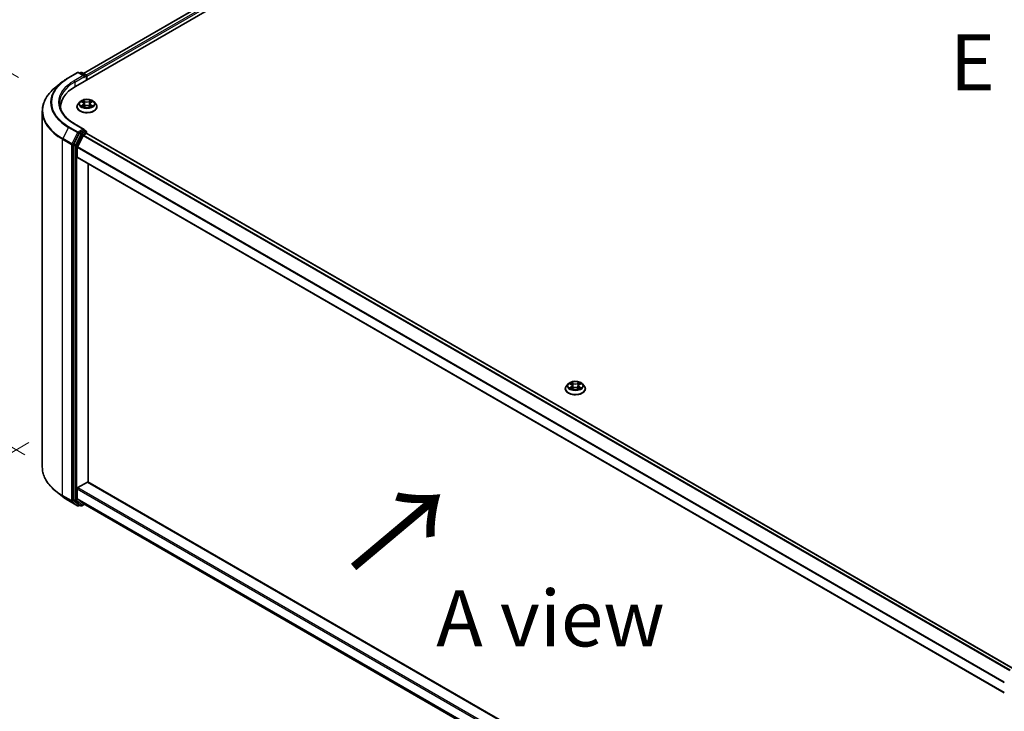
# Model space of a CAD drawing. Units: millimetres. Extents: x 0 to 9835, y 0 to 1686.
# Drawn here: x 70 to 179, y 425 to 502 of the extents above; entities that cross this region are included whole.
import ezdxf

# ---------------------------------------------------------------- set-up
doc = ezdxf.new("R2010")
doc.units = ezdxf.units.MM
doc.header["$LTSCALE"] = 2.5
doc.layers.get('Defpoints').update_dxf_attribs({"lineweight": 25})
for name, color, linetype, lineweight in [('Dimension (ISO)', 7, 'Continuous', 18), ('Symbol (ISO)', 7, 'Continuous', 18), ('Visible (ISO)', 7, 'Continuous', 35), ('Visible Narrow (ISO)', 7, 'Continuous', 25)]:
    doc.layers.add(name, color=color, linetype=linetype, lineweight=lineweight)
doc.styles.add('Note Text (TK)', font='MS PGothic.ttf')
doc.dimstyles.new('Default - Method 1b (TK)', dxfattribs={"dimscale": 2.5, "dimtxt": 2.5, "dimasz": 2.5, "dimexe": 1, "dimexo": 1.5, "dimgap": 1, "dimtad": 1, "dimrnd": 1e-08, "dimdsep": 46, "dimtxsty": 'Note Text (TK)', "dimcen": 0.09, "dimdle": 5, "dimclrd": 100, "dimclre": 100, "dimclrt": 7, "dimadec": 1, "dimazin": 1, "dimtfac": 1, "dimtmove": 0, "dimatfit": 3, "dimfxl": 1, "dimtolj": 1, "dimlwd": -1, "dimlwe": -1, "dimarcsym": 0})

# ---------------------------------------------------------------- blocks, each defined once
blk = doc.blocks.new('*D21')
at = {"layer": 'Defpoints', "color": 0}
for p in [(40.46, 512.01), (73.33, 493.04), (74.05, 451.01)]:
    blk.add_point(p, dxfattribs=at)
at = {"layer": 'Dimension (ISO)', "color": 100}
for p, q in [((69.58, 495.2), (37.96, 513.46)), ((40.46, 476.65), (40.46, 505.76)), ((70.3, 453.18), (37.96, 471.85))]:
    blk.add_line(p, q, dxfattribs=at)
for points in [[(39.42, 505.76), (41.5, 505.76), (40.46, 512.01)], [(39.42, 476.65), (41.5, 476.65), (40.46, 470.4)]]:
    blk.add_solid(points, dxfattribs=at)
at = {"layer": 'Dimension (ISO)', "color": 7, "insert": (35.41, 483.55), "char_height": 6.25, "attachment_point": 4, "rotation": 90, "style": 'Note Text (TK)'}
blk.add_mtext('\\A1;{\\Q30.000;\\W0.816;\\H0.816x;132.5}', dxfattribs=at)
blk = doc.blocks.new('*D22')
at = {"layer": 'Defpoints', "color": 0}
for p in [(74.48, 456.69), (28.52, 430.16), (191.43, 389.18)]:
    blk.add_point(p, dxfattribs=at)
at = {"layer": 'Dimension (ISO)', "color": 100}
for p, q in [((70.73, 454.53), (26.02, 428.72)), ((140.05, 365.77), (33.93, 427.03)), ((187.68, 387.01), (142.97, 361.2))]:
    blk.add_line(p, q, dxfattribs=at)
for points in [[(34.46, 427.94), (33.41, 426.13), (28.52, 430.16)], [(140.57, 366.67), (139.53, 364.86), (145.47, 362.64)]]:
    blk.add_solid(points, dxfattribs=at)
at = {"layer": 'Dimension (ISO)', "color": 7, "insert": (84.5, 403.67), "char_height": 6.25, "attachment_point": 4, "rotation": 330, "style": 'Note Text (TK)'}
blk.add_mtext('\\A1;{\\Q30.000;\\W0.816;\\H0.816x;430}', dxfattribs=at)

msp = doc.modelspace()

# ---------------------------------------------------------------- linework, layer by layer
at = {"layer": 'Visible (ISO)'}
for p, q in [((75.9251, 494.2065), (162.9536, 544.4524)), ((161.0848, 544.3105), (76.8064, 495.6523)), ((75.1441, 495.1637), (76.1504, 495.7446)), ((76.8836, 495.388), (76.2658, 495.7446)), ((76.5314, 495.7445), (76.3987, 495.6679)), ((76.6468, 495.7445), (77.0979, 495.4841)), ((74.4569, 494.6999), (73.7296, 494.1242)), ((77.1556, 495.3841), (77.1556, 494.9169)), ((77.2033, 494.9445), (77.2033, 495.3213)), ((76.4146, 492.4823), (76.2238, 492.2694)), ((76.6015, 492.5057), (76.7652, 492.4077)), ((77.6415, 492.4077), (77.8052, 492.5057)), ((77.8052, 492.5057), (77.8053, 492.5057)), ((77.9921, 492.4823), (78.1829, 492.2694)), ((72.2307, 451.7985), (72.2307, 491.456)), ((74.2691, 491.6883), (74.2691, 491.8983)), ((76.088, 491.9297), (76.088, 491.9425)), ((76.7952, 491.9225), (76.9658, 492.0176)), ((76.8661, 492.2733), (76.8976, 491.9796)), ((77.4409, 492.0176), (77.6115, 491.9225)), ((77.5406, 492.2733), (77.5091, 491.9796)), ((78.3187, 491.9297), (78.3187, 491.9425)), ((76.8836, 489.4212), (75.8196, 490.0355)), ((76.8498, 489.3075), (76.3987, 489.0471)), ((76.9039, 489.3153), (77.0979, 489.2033)), ((77.1556, 488.9574), (77.1556, 489.1034)), ((76.336, 488.977), (75.7265, 487.7804)), ((76.1344, 487.4604), (76.7709, 488.7099)), ((76.8336, 488.78), (77.1218, 488.9464)), ((180.3729, 429.3733), (77.1795, 488.9521)), ((75.7075, 487.7092), (75.7075, 448.1654)), ((76.1155, 486.3242), (76.1155, 487.3892)), ((179.3737, 426.669), (76.1394, 486.2713)), ((77.3393, 450.139), (77.3393, 485.5786)), ((130.8074, 461.0786), (130.6166, 460.8657)), ((130.9943, 461.1019), (131.1581, 461.004)), ((131.188, 460.5188), (131.3586, 460.6139)), ((131.2589, 460.8695), (131.2904, 460.5759)), ((131.8338, 460.6139), (132.0043, 460.5188)), ((131.9335, 460.8695), (131.9019, 460.5759)), ((132.0343, 461.004), (132.1981, 461.1019)), ((132.198, 461.102), (132.1981, 461.102)), ((132.3849, 461.0786), (132.5757, 460.8657)), ((130.4808, 460.526), (130.4808, 460.5388)), ((132.7116, 460.526), (132.7116, 460.5388)), ((76.1971, 449.5347), (77.2577, 450.1471)), ((77.3154, 450.1528), (179.3737, 391.2295)), ((74.4569, 448.5545), (73.7296, 449.1303)), ((76.1155, 448.3284), (76.1155, 449.3934)), ((75.1441, 448.0908), (76.1504, 447.5098)), ((75.7265, 448.116), (76.336, 447.6233)), ((76.7709, 447.7645), (76.1344, 448.279)), ((76.3987, 447.5866), (76.2658, 447.5098)), ((76.5314, 447.51), (76.341, 447.6199)), ((76.6468, 447.51), (76.9288, 447.6728)), ((76.7759, 447.7611), (179.3737, 388.5262))]:
    msp.add_line(p, q, dxfattribs=at)
for centre, start, end in [((76.2081, 495.6447), 60, 120), ((76.5891, 495.6446), 60, 120), ((77.0402, 495.3841), 0, 60), ((77.0402, 489.1034), 0, 60), ((76.2081, 447.6098), 240, 300), ((76.5891, 447.6099), 240, 300)]:
    msp.add_arc(centre, 0.1154, start, end, dxfattribs=at)
for centre, major_axis, start_param, end_param in [((76.7682, 495.3213), (0.1632, 0), 0, 1.57079633), ((76.8498, 495.2742), (-0.0577, -0.0999), 0.78539816, 2.35619449), ((77.1218, 495.3684), (-0.0577, 0.0999), 3.92699082, 5.41642157), ((79.923, 491.8983), (-5.6538, 0), 5.49778714, 6.3621093), ((79.923, 491.2703), (-5.7692, 0), 6.08255579, 6.12057906), ((76.7682, 489.3546), (0.1632, 0), 0, 1.57079633), ((76.8498, 489.4017), (0.0577, -0.0999), 0.15954809, 0.78539816), ((76.3987, 488.9529), (0.0577, 0.0999), 0.78539816, 1.66145621), ((76.8336, 488.6858), (0.0577, 0.0999), 0.78539816, 1.66145621), ((77.1218, 488.8522), (0.0577, 0.0999), 0, 0.78539816), ((75.7891, 487.7563), (0.0577, 0.0999), 1.66145621, 2.35619449), ((76.1971, 487.4363), (0.0577, 0.0999), 1.66145621, 2.35619449), ((76.1971, 486.3713), (-0.0577, -0.0999), 5.49778714, 6.28318531), ((77.2577, 450.0529), (0.0577, 0.0999), 0, 0.78539816), ((76.1971, 449.4405), (0.0577, 0.0999), 0.78539816, 2.35619449), ((75.7891, 448.2125), (-0.0577, -0.0999), 5.49778714, 6.19252542), ((76.1971, 448.3755), (-0.0577, -0.0999), 5.49778714, 6.19252542), ((76.3987, 447.7198), (-0.0577, -0.0999), 6.19252542, 6.28318531), ((76.8336, 447.861), (-0.0577, -0.0999), 6.19252542, 6.28318531)]:
    msp.add_ellipse(centre, major_axis=major_axis, ratio=0.57735027, start_param=start_param, end_param=end_param, dxfattribs=at)
for points, knots in [([(74.4569, 494.6999), (74.4986, 494.7329), (74.5412, 494.7655), (74.6279, 494.8299), (74.6721, 494.8617), (74.7622, 494.9244), (74.8081, 494.9554), (74.9014, 495.0164), (74.9489, 495.0465), (75.0454, 495.1057), (75.0944, 495.1349), (75.1441, 495.1637)], [4.557128063, 4.557128063, 4.557128063, 4.557128063, 4.588180247, 4.588180247, 4.61923243, 4.61923243, 4.650284613, 4.650284613, 4.681336797, 4.681336797, 4.71238898, 4.71238898, 4.71238898, 4.71238898]), ([(73.7296, 494.1242), (73.5382, 493.9726), (73.3629, 493.8138), (73.0475, 493.4837), (72.9074, 493.3124), (72.6649, 492.96), (72.5625, 492.7787), (72.3977, 492.4092), (72.3352, 492.2208), (72.2517, 491.8403), (72.2307, 491.6481), (72.2307, 491.456)], [1.726057244, 1.726057244, 1.726057244, 1.726057244, 1.852084693, 1.852084693, 1.978112143, 1.978112143, 2.104139592, 2.104139592, 2.230167041, 2.230167041, 2.35619449, 2.35619449, 2.35619449, 2.35619449]), ([(77.9921, 492.4823), (77.9449, 492.5349), (77.885, 492.5811), (77.7436, 492.6606), (77.6612, 492.6934), (77.4844, 492.7412), (77.39, 492.7563), (77.1987, 492.7679), (77.1018, 492.7645), (76.9144, 492.7395), (76.8238, 492.7179), (76.6574, 492.6579), (76.5816, 492.6194), (76.4787, 492.5457), (76.4441, 492.5152), (76.4146, 492.4823)], [1.26296478, 1.26296478, 1.26296478, 1.26296478, 1.5839777, 1.5839777, 1.9184063, 1.9184063, 2.25148375, 2.25148375, 2.58279719, 2.58279719, 2.9145331, 2.9145331, 3.24851107, 3.24851107, 3.4494242, 3.4494242, 3.4494242, 3.4494242]), ([(76.6391, 492.4831), (76.6162, 492.5092), (76.5812, 492.524), (76.5478, 492.5313), (76.5474, 492.5314), (76.5471, 492.5315)], [0.0019022161, 0.0019022161, 0.0019022161, 0.0019022161, 0.0320559737, 0.0320559737, 0.0323943032, 0.0323943032, 0.0323943032, 0.0323943032]), ([(76.5471, 492.5315), (76.5474, 492.5313), (76.5477, 492.5312), (76.5512, 492.5299), (76.5543, 492.5287), (76.5574, 492.5274)], [-0.03239430317, -0.03239430317, -0.03239430317, -0.03239430317, -0.03205597372, -0.03205597372, -0.02897275834, -0.02897275834, -0.02897275834, -0.02897275834]), ([(76.7605, 492.6531), (76.7604, 492.6532), (76.7602, 492.6534), (76.7599, 492.6537), (76.7596, 492.6539), (76.7594, 492.6541)], [-0.000230599076, -0.000230599076, -0.000230599076, -0.000230599076, 0, 0, 0.000338329447, 0.000338329447, 0.000338329447, 0.000338329447]), ([(76.7594, 492.6541), (76.7596, 492.6539), (76.7597, 492.6537), (76.7599, 492.6533), (76.76, 492.6531), (76.7601, 492.653)], [-0.000338329447, -0.000338329447, -0.000338329447, -0.000338329447, 0, 0, 0.000241517914, 0.000241517914, 0.000241517914, 0.000241517914]), ([(76.8661, 492.2733), (76.8649, 492.2837), (76.8625, 492.2941), (76.8553, 492.3143), (76.8505, 492.3242), (76.8387, 492.3431), (76.8317, 492.3523), (76.8158, 492.3697), (76.8069, 492.3779), (76.7873, 492.3936), (76.7767, 492.4009), (76.7652, 492.4077)], [0.847301519, 0.847301519, 0.847301519, 0.847301519, 0.988509822, 0.988509822, 1.129718125, 1.129718125, 1.270926428, 1.270926428, 1.412134731, 1.412134731, 1.553343034, 1.553343034, 1.553343034, 1.553343034]), ([(77.6415, 492.4077), (77.63, 492.4009), (77.6194, 492.3936), (77.5998, 492.3779), (77.5909, 492.3697), (77.575, 492.3523), (77.568, 492.3431), (77.5562, 492.3242), (77.5514, 492.3143), (77.5442, 492.2941), (77.5418, 492.2837), (77.5406, 492.2733)], [3.159045946, 3.159045946, 3.159045946, 3.159045946, 3.300254249, 3.300254249, 3.441462552, 3.441462552, 3.582670855, 3.582670855, 3.723879158, 3.723879158, 3.865087461, 3.865087461, 3.865087461, 3.865087461]), ([(77.5999, 492.5725), (77.6215, 492.6023), (77.6338, 492.633), (77.647, 492.6537), (77.6471, 492.6539), (77.6473, 492.6541)], [0, 0, 0, 0, 0.0320559737, 0.0320559737, 0.0323943032, 0.0323943032, 0.0323943032, 0.0323943032]), ([(77.6473, 492.6541), (77.647, 492.6539), (77.6468, 492.6537), (77.6446, 492.6517), (77.6426, 492.6499), (77.6405, 492.648)], [-0.03239430317, -0.03239430317, -0.03239430317, -0.03239430317, -0.03205597372, -0.03205597372, -0.02897275834, -0.02897275834, -0.02897275834, -0.02897275834]), ([(77.8596, 492.5315), (77.8593, 492.5314), (77.8589, 492.5313), (77.8583, 492.5312), (77.858, 492.5311), (77.8577, 492.5311)], [-0.000338329447, -0.000338329447, -0.000338329447, -0.000338329447, 0, 0, 0.000241517914, 0.000241517914, 0.000241517914, 0.000241517914]), ([(77.8579, 492.5308), (77.8582, 492.5309), (77.8584, 492.531), (77.859, 492.5312), (77.8593, 492.5313), (77.8596, 492.5315)], [-0.000230599076, -0.000230599076, -0.000230599076, -0.000230599076, 0, 0, 0.000338329447, 0.000338329447, 0.000338329447, 0.000338329447]), ([(75.8196, 490.0355), (75.6063, 490.1587), (75.4103, 490.2913), (75.0578, 490.5714), (74.9013, 490.719), (74.6313, 491.0249), (74.5178, 491.1832), (74.336, 491.5062), (74.2677, 491.6709), (74.1765, 492.0031), (74.1538, 492.1706), (74.1538, 492.338)], [3.141592654, 3.141592654, 3.141592654, 3.141592654, 3.298672286, 3.298672286, 3.455751919, 3.455751919, 3.612831552, 3.612831552, 3.769911184, 3.769911184, 3.926990817, 3.926990817, 3.926990817, 3.926990817]), ([(76.2238, 492.2694), (76.2066, 492.2503), (76.1908, 492.2304), (76.1624, 492.1896), (76.1497, 492.1685), (76.1277, 492.1254), (76.1184, 492.1033), (76.1033, 492.0583), (76.0976, 492.0354), (76.0899, 491.9892), (76.088, 491.9658), (76.088, 491.9425)], [3.449424205, 3.449424205, 3.449424205, 3.449424205, 3.544937527, 3.544937527, 3.64045085, 3.64045085, 3.735964172, 3.735964172, 3.831477495, 3.831477495, 3.926990817, 3.926990817, 3.926990817, 3.926990817]), ([(76.088, 491.9297), (76.088, 491.861), (76.1061, 491.7924), (76.1764, 491.6609), (76.2299, 491.5984), (76.3678, 491.485), (76.4535, 491.4345), (76.6473, 491.3522), (76.7555, 491.3204), (76.983, 491.2786), (77.1023, 491.2685), (77.3401, 491.2707), (77.4586, 491.283), (77.6833, 491.329), (77.7895, 491.3627), (77.9791, 491.4486), (78.0624, 491.5009), (78.1969, 491.6195), (78.2483, 491.6859), (78.3056, 491.8125), (78.3187, 491.8711), (78.3187, 491.9297)], [3.92699082, 3.92699082, 3.92699082, 3.92699082, 4.2267014, 4.2267014, 4.53911238, 4.53911238, 4.86360542, 4.86360542, 5.18933336, 5.18933336, 5.51408383, 5.51408383, 5.83843868, 5.83843868, 6.16327278, 6.16327278, 6.48907018, 6.48907018, 6.81298523, 6.81298523, 7.06858347, 7.06858347, 7.06858347, 7.06858347]), ([(76.5488, 492.0195), (76.5485, 492.0194), (76.5483, 492.0193), (76.5477, 492.0191), (76.5474, 492.019), (76.5471, 492.0189)], [-0.000230599076, -0.000230599076, -0.000230599076, -0.000230599076, 0, 0, 0.000338329447, 0.000338329447, 0.000338329447, 0.000338329447]), ([(76.5471, 492.0189), (76.5474, 492.019), (76.5478, 492.019), (76.5484, 492.0192), (76.5487, 492.0192), (76.549, 492.0193)], [-0.000338329447, -0.000338329447, -0.000338329447, -0.000338329447, 0, 0, 0.000241517914, 0.000241517914, 0.000241517914, 0.000241517914]), ([(76.6758, 492.0049), (76.6827, 491.9991), (76.6902, 491.9933), (76.7064, 491.9817), (76.715, 491.9759), (76.7334, 491.9645), (76.7431, 491.9589), (76.7635, 491.9479), (76.7742, 491.9425), (76.7919, 491.9342), (76.7986, 491.9312), (76.8054, 491.9282)], [4.534916607, 4.534916607, 4.534916607, 4.534916607, 4.605062038, 4.605062038, 4.675207469, 4.675207469, 4.7453529, 4.7453529, 4.815498331, 4.815498331, 4.856375894, 4.856375894, 4.856375894, 4.856375894]), ([(76.802, 491.9263), (76.7833, 491.9275), (76.7719, 491.9155), (76.7597, 491.8967), (76.7596, 491.8965), (76.7594, 491.8963)], [0.0024310368, 0.0024310368, 0.0024310368, 0.0024310368, 0.0320559737, 0.0320559737, 0.0323943032, 0.0323943032, 0.0323943032, 0.0323943032]), ([(76.7594, 491.8963), (76.7596, 491.8965), (76.7599, 491.8967), (76.7621, 491.8986), (76.7641, 491.9004), (76.7662, 491.902)], [-0.03239430317, -0.03239430317, -0.03239430317, -0.03239430317, -0.03205597372, -0.03205597372, -0.02897275834, -0.02897275834, -0.02897275834, -0.02897275834]), ([(77.4409, 492.0176), (77.4153, 492.0319), (77.3861, 492.0438), (77.3233, 492.0618), (77.2897, 492.0679), (77.2209, 492.0741), (77.1858, 492.0741), (77.117, 492.0679), (77.0834, 492.0618), (77.0206, 492.0438), (76.9914, 492.0319), (76.9658, 492.0176)], [1.58824962, 1.58824962, 1.58824962, 1.58824962, 1.89542757, 1.89542757, 2.20260552, 2.20260552, 2.50978346, 2.50978346, 2.81696141, 2.81696141, 3.12413936, 3.12413936, 3.12413936, 3.12413936]), ([(77.6013, 491.9282), (77.6081, 491.9312), (77.6148, 491.9342), (77.6325, 491.9425), (77.6432, 491.9479), (77.6636, 491.9589), (77.6733, 491.9645), (77.6917, 491.9759), (77.7003, 491.9817), (77.7164, 491.9933), (77.724, 491.9991), (77.7309, 492.0049)], [6.139198394, 6.139198394, 6.139198394, 6.139198394, 6.180075957, 6.180075957, 6.250221388, 6.250221388, 6.320366819, 6.320366819, 6.390512249, 6.390512249, 6.46065768, 6.46065768, 6.46065768, 6.46065768]), ([(77.6462, 491.8972), (77.6463, 491.8971), (77.6465, 491.897), (77.6468, 491.8967), (77.647, 491.8965), (77.6473, 491.8963)], [-0.000230599076, -0.000230599076, -0.000230599076, -0.000230599076, 0, 0, 0.000338329447, 0.000338329447, 0.000338329447, 0.000338329447]), ([(77.6473, 491.8963), (77.6471, 491.8965), (77.647, 491.8967), (77.6468, 491.8971), (77.6467, 491.8972), (77.6466, 491.8974)], [-0.000338329447, -0.000338329447, -0.000338329447, -0.000338329447, 0, 0, 0.000241517914, 0.000241517914, 0.000241517914, 0.000241517914]), ([(77.7634, 492.0202), (77.7861, 492.0244), (77.8234, 492.0265), (77.8589, 492.019), (77.8593, 492.019), (77.8596, 492.0189)], [0, 0, 0, 0, 0.0320559737, 0.0320559737, 0.0323943032, 0.0323943032, 0.0323943032, 0.0323943032]), ([(77.8596, 492.0189), (77.8593, 492.019), (77.859, 492.0191), (77.8555, 492.0204), (77.8524, 492.0215), (77.8493, 492.0226)], [-0.03239430317, -0.03239430317, -0.03239430317, -0.03239430317, -0.03205597372, -0.03205597372, -0.02897275834, -0.02897275834, -0.02897275834, -0.02897275834]), ([(78.3187, 491.9425), (78.3187, 491.9658), (78.3168, 491.9892), (78.3091, 492.0354), (78.3034, 492.0583), (78.2883, 492.1033), (78.279, 492.1254), (78.257, 492.1685), (78.2443, 492.1896), (78.2159, 492.2304), (78.2001, 492.2503), (78.1829, 492.2694)], [0.785398163, 0.785398163, 0.785398163, 0.785398163, 0.880911486, 0.880911486, 0.976424808, 0.976424808, 1.071938131, 1.071938131, 1.167451453, 1.167451453, 1.262964775, 1.262964775, 1.262964775, 1.262964775]), ([(76.8498, 489.3075), (76.8601, 489.3135), (76.8712, 489.3174), (76.8907, 489.3197), (76.899, 489.3182), (76.9039, 489.3153)], [0.1851472285, 0.1851472285, 0.1851472285, 0.1851472285, 0.1965284229, 0.1965284229, 0.2079096173, 0.2079096173, 0.2079096173, 0.2079096173]), ([(130.6166, 460.8657), (130.5994, 460.8465), (130.5837, 460.8267), (130.5552, 460.7858), (130.5425, 460.7648), (130.5205, 460.7217), (130.5112, 460.6996), (130.4961, 460.6546), (130.4904, 460.6317), (130.4827, 460.5855), (130.4808, 460.5621), (130.4808, 460.5388)], [3.449424205, 3.449424205, 3.449424205, 3.449424205, 3.544937527, 3.544937527, 3.64045085, 3.64045085, 3.735964172, 3.735964172, 3.831477495, 3.831477495, 3.926990817, 3.926990817, 3.926990817, 3.926990817]), ([(132.3849, 461.0786), (132.3377, 461.1312), (132.2778, 461.1774), (132.1364, 461.2569), (132.054, 461.2897), (131.8772, 461.3374), (131.7828, 461.3525), (131.5915, 461.3641), (131.4946, 461.3607), (131.3072, 461.3358), (131.2167, 461.3142), (131.0502, 461.2542), (130.9745, 461.2157), (130.8715, 461.1419), (130.837, 461.1115), (130.8074, 461.0786)], [1.26296478, 1.26296478, 1.26296478, 1.26296478, 1.5839777, 1.5839777, 1.9184063, 1.9184063, 2.25148375, 2.25148375, 2.58279719, 2.58279719, 2.9145331, 2.9145331, 3.24851107, 3.24851107, 3.4494242, 3.4494242, 3.4494242, 3.4494242]), ([(131.0319, 461.0794), (131.009, 461.1054), (130.9741, 461.1203), (130.9406, 461.1276), (130.9403, 461.1277), (130.9399, 461.1278)], [0.0019022161, 0.0019022161, 0.0019022161, 0.0019022161, 0.0320559737, 0.0320559737, 0.0323943032, 0.0323943032, 0.0323943032, 0.0323943032]), ([(130.9399, 461.1278), (130.9402, 461.1276), (130.9406, 461.1275), (130.944, 461.1262), (130.9471, 461.125), (130.9502, 461.1237)], [-0.03239430317, -0.03239430317, -0.03239430317, -0.03239430317, -0.03205597372, -0.03205597372, -0.02897275834, -0.02897275834, -0.02897275834, -0.02897275834]), ([(130.9416, 460.6158), (130.9414, 460.6157), (130.9411, 460.6156), (130.9406, 460.6154), (130.9402, 460.6153), (130.9399, 460.6152)], [-0.000230599076, -0.000230599076, -0.000230599076, -0.000230599076, 0, 0, 0.000338329447, 0.000338329447, 0.000338329447, 0.000338329447]), ([(130.9399, 460.6152), (130.9403, 460.6152), (130.9406, 460.6153), (130.9413, 460.6155), (130.9415, 460.6155), (130.9418, 460.6156)], [-0.000338329447, -0.000338329447, -0.000338329447, -0.000338329447, 0, 0, 0.000241517914, 0.000241517914, 0.000241517914, 0.000241517914]), ([(131.0686, 460.6012), (131.0756, 460.5954), (131.0831, 460.5896), (131.0992, 460.578), (131.1079, 460.5722), (131.1262, 460.5608), (131.1359, 460.5552), (131.1563, 460.5441), (131.167, 460.5387), (131.1847, 460.5304), (131.1914, 460.5274), (131.1982, 460.5245)], [4.534916607, 4.534916607, 4.534916607, 4.534916607, 4.605062038, 4.605062038, 4.675207469, 4.675207469, 4.7453529, 4.7453529, 4.815498331, 4.815498331, 4.856375894, 4.856375894, 4.856375894, 4.856375894]), ([(131.1534, 461.2494), (131.1532, 461.2495), (131.1531, 461.2496), (131.1527, 461.25), (131.1525, 461.2502), (131.1523, 461.2504)], [-0.000230599076, -0.000230599076, -0.000230599076, -0.000230599076, 0, 0, 0.000338329447, 0.000338329447, 0.000338329447, 0.000338329447]), ([(131.1523, 461.2504), (131.1524, 461.2502), (131.1525, 461.2499), (131.1528, 461.2496), (131.1529, 461.2494), (131.153, 461.2493)], [-0.000338329447, -0.000338329447, -0.000338329447, -0.000338329447, 0, 0, 0.000241517914, 0.000241517914, 0.000241517914, 0.000241517914]), ([(131.2589, 460.8695), (131.2578, 460.88), (131.2554, 460.8904), (131.2481, 460.9106), (131.2433, 460.9204), (131.2316, 460.9394), (131.2246, 460.9485), (131.2087, 460.966), (131.1997, 460.9742), (131.1801, 460.9899), (131.1695, 460.9972), (131.1581, 461.004)], [0.847301519, 0.847301519, 0.847301519, 0.847301519, 0.988509822, 0.988509822, 1.129718125, 1.129718125, 1.270926428, 1.270926428, 1.412134731, 1.412134731, 1.553343034, 1.553343034, 1.553343034, 1.553343034]), ([(131.8338, 460.6139), (131.8081, 460.6282), (131.7789, 460.6401), (131.7162, 460.658), (131.6825, 460.6642), (131.6138, 460.6703), (131.5786, 460.6703), (131.5098, 460.6642), (131.4762, 460.658), (131.4134, 460.6401), (131.3843, 460.6282), (131.3586, 460.6139)], [1.58824962, 1.58824962, 1.58824962, 1.58824962, 1.89542757, 1.89542757, 2.20260552, 2.20260552, 2.50978346, 2.50978346, 2.81696141, 2.81696141, 3.12413936, 3.12413936, 3.12413936, 3.12413936]), ([(132.0343, 461.004), (132.0229, 460.9972), (132.0122, 460.9899), (131.9926, 460.9742), (131.9837, 460.966), (131.9678, 460.9485), (131.9608, 460.9394), (131.949, 460.9204), (131.9442, 460.9106), (131.937, 460.8904), (131.9346, 460.88), (131.9335, 460.8695)], [3.159045946, 3.159045946, 3.159045946, 3.159045946, 3.300254249, 3.300254249, 3.441462552, 3.441462552, 3.582670855, 3.582670855, 3.723879158, 3.723879158, 3.865087461, 3.865087461, 3.865087461, 3.865087461]), ([(131.9927, 461.1687), (132.0143, 461.1986), (132.0266, 461.2293), (132.0398, 461.2499), (132.04, 461.2502), (132.0401, 461.2504)], [0, 0, 0, 0, 0.0320559737, 0.0320559737, 0.0323943032, 0.0323943032, 0.0323943032, 0.0323943032]), ([(131.9941, 460.5245), (132.0009, 460.5274), (132.0076, 460.5304), (132.0253, 460.5387), (132.036, 460.5441), (132.0564, 460.5552), (132.0661, 460.5608), (132.0845, 460.5722), (132.0931, 460.578), (132.1093, 460.5896), (132.1168, 460.5954), (132.1238, 460.6012)], [6.139198394, 6.139198394, 6.139198394, 6.139198394, 6.180075957, 6.180075957, 6.250221388, 6.250221388, 6.320366819, 6.320366819, 6.390512249, 6.390512249, 6.46065768, 6.46065768, 6.46065768, 6.46065768]), ([(132.0401, 461.2504), (132.0399, 461.2502), (132.0397, 461.25), (132.0374, 461.248), (132.0354, 461.2462), (132.0334, 461.2443)], [-0.03239430317, -0.03239430317, -0.03239430317, -0.03239430317, -0.03205597372, -0.03205597372, -0.02897275834, -0.02897275834, -0.02897275834, -0.02897275834]), ([(132.1562, 460.6164), (132.1789, 460.6207), (132.2162, 460.6228), (132.2517, 460.6153), (132.2521, 460.6152), (132.2525, 460.6152)], [0, 0, 0, 0, 0.0320559737, 0.0320559737, 0.0323943032, 0.0323943032, 0.0323943032, 0.0323943032]), ([(132.2525, 460.6152), (132.2521, 460.6153), (132.2518, 460.6154), (132.2484, 460.6167), (132.2453, 460.6178), (132.2422, 460.6189)], [-0.03239430317, -0.03239430317, -0.03239430317, -0.03239430317, -0.03205597372, -0.03205597372, -0.02897275834, -0.02897275834, -0.02897275834, -0.02897275834]), ([(132.2525, 461.1278), (132.2521, 461.1277), (132.2517, 461.1276), (132.2511, 461.1275), (132.2508, 461.1274), (132.2506, 461.1273)], [-0.000338329447, -0.000338329447, -0.000338329447, -0.000338329447, 0, 0, 0.000241517914, 0.000241517914, 0.000241517914, 0.000241517914]), ([(132.2508, 461.1271), (132.251, 461.1272), (132.2512, 461.1273), (132.2518, 461.1275), (132.2521, 461.1276), (132.2525, 461.1278)], [-0.000230599076, -0.000230599076, -0.000230599076, -0.000230599076, 0, 0, 0.000338329447, 0.000338329447, 0.000338329447, 0.000338329447]), ([(132.7116, 460.5388), (132.7116, 460.5621), (132.7096, 460.5855), (132.702, 460.6317), (132.6962, 460.6546), (132.6812, 460.6996), (132.6718, 460.7217), (132.6498, 460.7648), (132.6371, 460.7858), (132.6087, 460.8267), (132.5929, 460.8465), (132.5757, 460.8657)], [0.785398163, 0.785398163, 0.785398163, 0.785398163, 0.880911486, 0.880911486, 0.976424808, 0.976424808, 1.071938131, 1.071938131, 1.167451453, 1.167451453, 1.262964775, 1.262964775, 1.262964775, 1.262964775]), ([(130.4808, 460.526), (130.4808, 460.4572), (130.4989, 460.3886), (130.5693, 460.2572), (130.6227, 460.1947), (130.7606, 460.0812), (130.8463, 460.0308), (131.0401, 459.9485), (131.1483, 459.9167), (131.3759, 459.8749), (131.4951, 459.8648), (131.7329, 459.867), (131.8514, 459.8793), (132.0761, 459.9253), (132.1823, 459.959), (132.3719, 460.0449), (132.4553, 460.0972), (132.5898, 460.2158), (132.6411, 460.2822), (132.6984, 460.4088), (132.7116, 460.4674), (132.7116, 460.526)], [3.92699082, 3.92699082, 3.92699082, 3.92699082, 4.2267014, 4.2267014, 4.53911238, 4.53911238, 4.86360542, 4.86360542, 5.18933336, 5.18933336, 5.51408383, 5.51408383, 5.83843868, 5.83843868, 6.16327278, 6.16327278, 6.48907018, 6.48907018, 6.81298523, 6.81298523, 7.06858347, 7.06858347, 7.06858347, 7.06858347]), ([(131.1949, 460.5226), (131.1762, 460.5238), (131.1647, 460.5118), (131.1525, 460.493), (131.1524, 460.4928), (131.1523, 460.4925)], [0.0024310368, 0.0024310368, 0.0024310368, 0.0024310368, 0.0320559737, 0.0320559737, 0.0323943032, 0.0323943032, 0.0323943032, 0.0323943032]), ([(131.1523, 460.4925), (131.1525, 460.4927), (131.1527, 460.4929), (131.1549, 460.4949), (131.157, 460.4966), (131.159, 460.4983)], [-0.03239430317, -0.03239430317, -0.03239430317, -0.03239430317, -0.03205597372, -0.03205597372, -0.02897275834, -0.02897275834, -0.02897275834, -0.02897275834]), ([(132.039, 460.4935), (132.0391, 460.4934), (132.0393, 460.4933), (132.0397, 460.4929), (132.0399, 460.4927), (132.0401, 460.4925)], [-0.000230599076, -0.000230599076, -0.000230599076, -0.000230599076, 0, 0, 0.000338329447, 0.000338329447, 0.000338329447, 0.000338329447]), ([(132.0401, 460.4925), (132.04, 460.4928), (132.0398, 460.493), (132.0396, 460.4933), (132.0395, 460.4935), (132.0394, 460.4936)], [-0.000338329447, -0.000338329447, -0.000338329447, -0.000338329447, 0, 0, 0.000241517914, 0.000241517914, 0.000241517914, 0.000241517914]), ([(73.7296, 449.1303), (73.5382, 449.2819), (73.3629, 449.4407), (73.0475, 449.7708), (72.9074, 449.9421), (72.6649, 450.2945), (72.5625, 450.4757), (72.3977, 450.8453), (72.3352, 451.0336), (72.2517, 451.4142), (72.2307, 451.6063), (72.2307, 451.7985)], [3.296853571, 3.296853571, 3.296853571, 3.296853571, 3.42288102, 3.42288102, 3.548908469, 3.548908469, 3.674935919, 3.674935919, 3.800963368, 3.800963368, 3.926990817, 3.926990817, 3.926990817, 3.926990817]), ([(74.4569, 448.5545), (74.4986, 448.5216), (74.5412, 448.4889), (74.6279, 448.4246), (74.6721, 448.3928), (74.7622, 448.33), (74.8081, 448.2991), (74.9014, 448.2381), (74.9489, 448.208), (75.0454, 448.1487), (75.0944, 448.1195), (75.1441, 448.0908)], [2.986331736, 2.986331736, 2.986331736, 2.986331736, 3.01738392, 3.01738392, 3.048436103, 3.048436103, 3.079488287, 3.079488287, 3.11054047, 3.11054047, 3.141592654, 3.141592654, 3.141592654, 3.141592654])]:
    msp.add_open_spline(points, degree=3, knots=knots, dxfattribs=at)
for points in [[(76.5574, 492.5274), (76.5723, 492.5213), (76.5874, 492.5141), (76.6015, 492.5057)], [(77.6405, 492.648), (77.6215, 492.6302), (77.6022, 492.6083), (77.5805, 492.5871)], [(76.7662, 491.902), (76.7757, 491.91), (76.7853, 491.917), (76.7952, 491.9226)], [(77.8493, 492.0226), (77.8202, 492.0327), (77.7907, 492.0389), (77.7685, 492.0431)], [(130.9502, 461.1237), (130.9651, 461.1176), (130.9802, 461.1104), (130.9943, 461.102)], [(132.0334, 461.2443), (132.0143, 461.2265), (131.995, 461.2045), (131.9733, 461.1834)], [(132.2422, 460.6189), (132.213, 460.6289), (132.1835, 460.6352), (132.1613, 460.6394)], [(131.159, 460.4983), (131.1685, 460.5063), (131.1781, 460.5133), (131.188, 460.5189)]]:
    msp.add_open_spline(points, degree=3, dxfattribs=at)
at = {"layer": 'Visible Narrow (ISO)'}
for p, q in [((161.1425, 544.3048), (76.8402, 495.6328)), ((161.4306, 544.1384), (77.1237, 495.4638)), ((161.5122, 543.9971), (77.2033, 495.3213)), ((75.2018, 495.158), (76.2081, 495.7389)), ((76.2081, 495.7389), (76.7682, 495.4155)), ((76.4325, 495.6484), (76.5891, 495.7388)), ((76.5891, 495.7388), (77.0402, 495.4784)), ((76.7682, 495.4155), (75.7619, 494.8346)), ((75.8435, 494.6933), (76.9314, 495.3213)), ((75.8435, 494.6933), (75.8435, 494.1584)), ((76.8498, 495.18), (77.1218, 495.337)), ((77.0402, 495.4784), (76.8836, 495.388)), ((77.1218, 495.337), (77.1218, 494.8974)), ((76.5471, 492.5315), (76.7554, 492.4069)), ((76.9751, 492.5338), (76.7594, 492.6541)), ((76.8262, 492.5871), (76.9618, 492.5115)), ((76.9424, 492.2392), (76.8735, 492.4877)), ((76.9618, 492.5115), (76.9424, 492.2392)), ((77.6473, 492.6541), (77.4316, 492.5338)), ((77.4449, 492.5115), (77.5805, 492.5871)), ((77.4449, 492.5115), (77.4643, 492.2392)), ((77.5332, 492.4877), (77.4643, 492.2392)), ((77.6513, 492.4069), (77.8596, 492.5315)), ((76.7554, 492.1434), (76.5471, 492.0189)), ((76.6382, 492.0431), (76.7691, 492.1214)), ((76.7076, 491.981), (76.6939, 492.0031)), ((76.7594, 491.8963), (76.9751, 492.0165)), ((76.7691, 492.1214), (76.7827, 491.9385)), ((76.7838, 491.9226), (76.7838, 491.9225)), ((76.7843, 491.9158), (76.7843, 491.9158)), ((77.4316, 492.0165), (77.6473, 491.8963)), ((77.6224, 491.9158), (77.6224, 491.9158)), ((77.6229, 491.9226), (77.6229, 491.9225)), ((77.6376, 492.1214), (77.624, 491.9385)), ((77.6376, 492.1214), (77.7685, 492.0431)), ((77.8596, 492.0189), (77.6513, 492.1434)), ((77.7128, 492.0031), (77.6991, 491.981)), ((75.1392, 489.6363), (74.5026, 488.3868)), ((75.1392, 489.6363), (76.1454, 489.0554)), ((76.2081, 489.1255), (75.2018, 489.7064)), ((75.7619, 490.0298), (76.7682, 489.4488)), ((76.7682, 489.4488), (76.2081, 489.1255)), ((77.0402, 489.1976), (76.5891, 488.9372)), ((76.8498, 489.3075), (77.0402, 489.1976)), ((74.4837, 488.3156), (75.49, 487.7346)), ((74.4837, 448.6581), (74.4837, 488.3156)), ((75.5089, 487.8059), (74.5026, 488.3868)), ((76.1454, 489.0554), (75.5089, 487.8059)), ((75.6532, 487.7346), (76.2897, 488.9841)), ((76.5264, 488.8671), (75.9168, 487.6705)), ((76.0611, 487.5993), (76.6707, 488.7959)), ((76.2897, 488.9841), (76.3987, 489.0471)), ((76.336, 488.977), (76.5264, 488.8671)), ((76.5891, 488.9372), (76.3987, 489.0471)), ((76.6707, 488.7959), (77.1218, 489.0563)), ((179.9875, 429.1178), (76.7709, 488.7099)), ((180.051, 429.1874), (76.8336, 488.78)), ((77.1218, 489.0563), (77.1218, 488.9464)), ((180.3392, 429.3538), (77.1218, 488.9464)), ((75.49, 487.7346), (75.49, 448.0772)), ((75.6532, 448.0772), (75.6532, 487.7346)), ((75.7075, 487.7092), (75.8979, 487.5993)), ((75.9168, 487.6705), (75.7265, 487.7804)), ((75.8979, 487.5993), (75.8979, 448.0555)), ((76.0611, 448.0555), (76.0611, 487.5993)), ((179.3737, 427.773), (76.1155, 487.3892)), ((179.3737, 427.8552), (76.1344, 487.4604)), ((179.3737, 426.708), (76.1155, 486.3242)), ((130.9399, 461.1278), (131.1482, 461.0032)), ((131.1482, 460.7397), (130.9399, 460.6152)), ((131.031, 460.6394), (131.162, 460.7177)), ((131.1005, 460.5773), (131.0867, 460.5994)), ((131.368, 461.1301), (131.1523, 461.2504)), ((131.1523, 460.4925), (131.368, 460.6128)), ((131.162, 460.7177), (131.1755, 460.5348)), ((131.219, 461.1834), (131.3547, 461.1078)), ((131.3352, 460.8355), (131.2664, 461.084)), ((131.3547, 461.1078), (131.3352, 460.8355)), ((132.0401, 461.2504), (131.8244, 461.1301)), ((131.8244, 460.6128), (132.0401, 460.4925)), ((131.8377, 461.1078), (131.9733, 461.1834)), ((131.8377, 461.1078), (131.8571, 460.8355)), ((131.926, 461.084), (131.8571, 460.8355)), ((132.0304, 460.7177), (132.0169, 460.5348)), ((132.0304, 460.7177), (132.1613, 460.6394)), ((132.0442, 461.0032), (132.2525, 461.1278)), ((132.2525, 460.6152), (132.0442, 460.7397)), ((132.1056, 460.5994), (132.0919, 460.5773)), ((131.1767, 460.5189), (131.1767, 460.5188)), ((131.1772, 460.5121), (131.1772, 460.5121)), ((132.0152, 460.5121), (132.0152, 460.5121)), ((132.0157, 460.5189), (132.0157, 460.5188)), ((77.2577, 450.1471), (179.3737, 391.1904)), ((75.49, 448.0772), (74.4837, 448.6581)), ((74.5026, 448.6087), (75.5089, 448.0278)), ((75.1392, 448.0942), (74.5026, 448.6087)), ((76.1155, 449.3934), (179.3737, 389.7773)), ((76.1971, 449.5347), (179.3737, 389.9657)), ((76.1454, 447.5133), (75.1392, 448.0942)), ((75.5089, 448.0278), (76.1454, 447.5133)), ((76.2897, 447.5626), (75.6532, 448.0772)), ((75.8979, 448.0555), (75.7075, 448.1654)), ((75.7265, 448.116), (75.9168, 448.0061)), ((75.9168, 448.0061), (76.5264, 447.5134)), ((76.6707, 447.5628), (76.0611, 448.0555)), ((76.1155, 448.3284), (179.3737, 388.7122)), ((76.1344, 448.279), (179.3737, 388.6738)), ((76.3649, 447.6061), (76.2897, 447.5626)), ((76.5264, 447.5134), (76.336, 447.6233)), ((76.895, 447.6923), (76.6707, 447.5628)), ((76.7709, 447.7645), (179.3737, 388.5268))]:
    msp.add_line(p, q, dxfattribs=at)
for centre, major_axis, ratio, start_param, end_param in [((76.2081, 495.6447), (-0.0577, 0.0999), 0.57735027, 5.49778714, 6.28318531), ((76.2081, 495.6447), (0.0577, 0.0999), 0.57735027, 0, 0.78539816), ((76.5891, 495.6446), (-0.0577, 0.0999), 0.57735027, 5.49778714, 6.28318531), ((76.5891, 495.6446), (0.0577, 0.0999), 0.57735027, 0, 0.78539816), ((79.923, 492.3983), (-6.7654, 0), 0.57735027, 5.65304806, 7.06858347), ((79.923, 492.4322), (-6.6767, 0), 0.57735027, 5.49778714, 7.06858347), ((79.923, 492.4322), (-5.8846, 0), 0.57735027, 5.49778714, 7.06858347), ((79.923, 492.338), (-5.7692, 0), 0.57735027, 5.49778714, 6.28318531), ((75.2018, 495.0637), (-0.0577, 0.0999), 0.57735027, 5.49778714, 6.28318531), ((75.7619, 494.7404), (-0.0577, 0.0999), 0.57735027, 3.92699082, 5.49778714), ((77.0402, 495.3841), (0.0577, 0.0999), 0.57735027, 0, 0.78539816), ((77.0402, 495.3841), (0.0577, -0.0999), 0.57735027, 0.78539816, 2.35619449), ((77.0402, 495.3841), (0.1154, 0), 0.57735027, 5.49778714, 6.28318531), ((79.923, 491.5163), (-7.6656, 0), 0.57735027, 5.65304806, 7.06858347), ((77.2033, 492.2466), (-0.8881, 0), 0.57735027, 5.8056187, 9.90234457), ((77.2033, 492.2752), (-0.7923, 0), 0.57735027, 5.30710262, 5.68847167), ((77.2033, 492.188), (0.6201, 0), 0.57735027, 2.17629431, 2.42062218), ((76.7554, 492.3912), (0.0099, 0.0165), 0.58733849, 0, 0.79427846), ((76.519, 492.2752), (0.3285, 0), 0.57735027, 5.51524044, 7.05113018), ((76.8129, 492.5806), (-0.0157, -0.0111), 0.18497367, 1.04331702, 2.43849919), ((76.7622, 492.5006), (0.0814, -0.1627), 0.54762693, 1.22702055, 1.84227642), ((76.8602, 492.4811), (-0.0185, -0.0051), 0.22291783, 3.85158054, 5.20700366), ((76.9751, 492.5181), (-0.0094, -0.0168), 0.56718618, 3.91841516, 5.40194502), ((77.2033, 492.6559), (0.3477, 0), 0.57735027, 3.94444411, 5.48033385), ((77.2033, 492.6703), (-0.3285, 0), 0.57735027, 0.80285146, 2.3387412), ((77.4316, 492.5181), (0.0094, -0.0168), 0.56718618, 0.88124028, 2.36477015), ((77.8877, 492.2752), (-0.3285, 0), 0.57735027, 5.51524044, 7.05113018), ((77.6445, 492.5006), (-0.0814, -0.1627), 0.54762693, 4.44090888, 5.05616476), ((77.5465, 492.4811), (-0.0185, 0.0051), 0.22291783, 4.2177743, 5.57319742), ((77.2033, 492.188), (0.6201, 0), 0.57735027, 0.72097047, 0.96529834), ((77.5938, 492.5806), (-0.0157, 0.0111), 0.18497367, 0.70309346, 2.09827563), ((77.6513, 492.3912), (-0.0099, 0.0165), 0.58733849, 5.48890685, 6.28318531), ((77.2033, 492.2752), (-0.7923, 0), 0.57735027, 3.7363063, 4.11767534), ((79.923, 491.456), (-7.6923, 0), 0.57735027, 0, 0.78539816), ((77.2033, 491.9767), (-1.103, 0), 0.57735027, 5.8056187, 9.90234457), ((77.2033, 491.9425), (-1.1154, 0), 0.57735027, 0, 3.14159265), ((77.2033, 491.9297), (1.1154, 0), 0.57735027, 3.14159265, 6.28318531), ((77.2033, 492.2752), (0.7923, 0), 0.57735027, 3.7363063, 4.11767534), ((76.652, 492.0368), (-0.0037, -0.0189), 0.77975364, 4.52690487, 5.92208704), ((76.5931, 491.8936), (-0.0607, -0.1448), 0.71221962, 2.67200967, 3.28726555), ((76.7077, 491.9968), (-0.0163, -0.0101), 0.72973605, 5.16344533, 5.77548257), ((76.7554, 492.1277), (0.0099, -0.0165), 0.58733849, 0.86378433, 2.3473142), ((76.519, 492.2608), (0.3477, 0), 0.57735027, 5.51524044, 6.34508866), ((76.9291, 492.2326), (-0.0185, -0.0051), 0.22288452, 3.85157383, 5.20261978), ((76.9751, 492.0008), (-0.0094, 0.0168), 0.56718618, 5.5063628, 6.28318531), ((77.2033, 491.8801), (0.3285, 0), 0.57735027, 0.80285146, 2.3387412), ((77.4316, 492.0008), (0.0094, 0.0168), 0.56718618, 0, 0.7768225), ((77.4776, 492.2326), (-0.0185, 0.0051), 0.22288452, 4.22215818, 5.57320413), ((77.8877, 492.2608), (-0.3477, 0), 0.57735027, 6.22128195, 7.05113018), ((77.6513, 492.1277), (-0.0099, -0.0165), 0.58733849, 3.93587111, 5.41940097), ((77.2033, 492.2752), (0.7923, 0), 0.57735027, 5.30710262, 5.68847167), ((77.8136, 491.8936), (0.0607, -0.1448), 0.71221962, 2.99591976, 3.61117564), ((77.699, 491.9968), (-0.0163, 0.0101), 0.72973605, 3.64929539, 4.26133263), ((77.7547, 492.0368), (0.0037, -0.0189), 0.77975364, 0.36109827, 1.75628044), ((75.2018, 489.6122), (-0.0577, -0.0999), 0.57735027, 3.92699082, 4.80304887), ((75.7619, 489.9356), (0.0577, 0.0999), 0.57735027, 0, 0.78539816), ((76.2081, 489.0313), (-0.0577, -0.0999), 0.57735027, 3.92699082, 4.80304887), ((76.2081, 489.0313), (0.0577, -0.0999), 0.57735027, 0.78539816, 2.35619449), ((77.0402, 489.1034), (0.0577, 0.0999), 0.57735027, 0, 0.78539816), ((77.0402, 489.1034), (0.0577, -0.0999), 0.57735027, 0.78539816, 2.35619449), ((77.0402, 489.1034), (0.1154, 0), 0.57735027, 5.49778714, 6.28318531), ((74.5653, 488.3627), (0.0577, 0.0999), 0.57735027, 1.66145621, 2.35619449), ((76.2081, 489.0313), (-0.1028, 0.0524), 0.07392213, 0.95337534, 2.52417167), ((76.5891, 488.843), (-0.0577, -0.0999), 0.57735027, 3.92699082, 4.80304887), ((76.5891, 488.843), (-0.1028, 0.0524), 0.07392213, 0.95337534, 2.52417167), ((76.5891, 488.843), (0.0577, -0.0999), 0.57735027, 0.78539816, 2.35619449), ((75.5716, 487.7817), (-0.0577, -0.0999), 0.57735027, 4.80304887, 5.49778714), ((75.5716, 487.7817), (-0.1154, 0), 0.57735027, 0.78539816, 2.35619449), ((75.5716, 487.7817), (0.1028, -0.0524), 0.07392213, 4.094968, 5.66576432), ((75.9795, 487.6464), (-0.0577, -0.0999), 0.57735027, 4.80304887, 5.49778714), ((75.9795, 487.6464), (-0.1154, 0), 0.57735027, 0.78539816, 2.35619449), ((75.9795, 487.6464), (0.1028, -0.0524), 0.07392213, 4.094968, 5.66576432), ((131.5962, 460.573), (-1.103, 0), 0.57735027, 5.8056187, 9.90234457), ((131.5962, 460.8429), (-0.8881, 0), 0.57735027, 5.8056187, 9.90234457), ((131.5962, 460.8715), (-0.7923, 0), 0.57735027, 5.30710262, 5.68847167), ((131.5962, 460.8715), (0.7923, 0), 0.57735027, 3.7363063, 4.11767534), ((131.0448, 460.6331), (-0.0037, -0.0189), 0.77975364, 4.52690487, 5.92208704), ((130.986, 460.4899), (-0.0607, -0.1448), 0.71221962, 2.67200967, 3.28726555), ((131.1005, 460.5931), (-0.0163, -0.0101), 0.72973605, 5.16344533, 5.77548257), ((131.5962, 460.7842), (0.6201, 0), 0.57735027, 2.17629431, 2.42062218), ((131.1482, 460.9875), (0.0099, 0.0165), 0.58733849, 0, 0.79427846), ((130.9119, 460.8715), (0.3285, 0), 0.57735027, 5.51524044, 7.05113018), ((131.1482, 460.724), (0.0099, -0.0165), 0.58733849, 0.86378433, 2.3473142), ((130.9119, 460.8571), (0.3477, 0), 0.57735027, 5.51524044, 6.34508866), ((131.2057, 461.1768), (-0.0157, -0.0111), 0.18497367, 1.04331702, 2.43849919), ((131.155, 461.0968), (0.0814, -0.1627), 0.54762693, 1.22702055, 1.84227642), ((131.2531, 461.0774), (-0.0185, -0.0051), 0.22291783, 3.85158054, 5.20700366), ((131.3219, 460.8289), (-0.0185, -0.0051), 0.22288452, 3.85157383, 5.20261978), ((131.368, 461.1144), (-0.0094, -0.0168), 0.56718618, 3.91841516, 5.40194502), ((131.5962, 461.2522), (0.3477, 0), 0.57735027, 3.94444411, 5.48033385), ((131.368, 460.5971), (-0.0094, 0.0168), 0.56718618, 5.5063628, 6.28318531), ((131.5962, 461.2666), (-0.3285, 0), 0.57735027, 0.80285146, 2.3387412), ((131.5962, 460.4764), (0.3285, 0), 0.57735027, 0.80285146, 2.3387412), ((131.8244, 461.1144), (0.0094, -0.0168), 0.56718618, 0.88124028, 2.36477015), ((131.8244, 460.5971), (0.0094, 0.0168), 0.56718618, 0, 0.7768225), ((131.8704, 460.8289), (-0.0185, 0.0051), 0.22288452, 4.22215818, 5.57320413), ((132.2805, 460.8715), (-0.3285, 0), 0.57735027, 5.51524044, 7.05113018), ((132.0373, 461.0968), (-0.0814, -0.1627), 0.54762693, 4.44090888, 5.05616476), ((131.9393, 461.0774), (-0.0185, 0.0051), 0.22291783, 4.2177743, 5.57319742), ((132.2805, 460.8571), (-0.3477, 0), 0.57735027, 6.22128195, 7.05113018), ((131.5962, 460.7842), (0.6201, 0), 0.57735027, 0.72097047, 0.96529834), ((131.9866, 461.1768), (-0.0157, 0.0111), 0.18497367, 0.70309346, 2.09827563), ((132.0442, 460.724), (-0.0099, -0.0165), 0.58733849, 3.93587111, 5.41940097), ((132.0442, 460.9875), (-0.0099, 0.0165), 0.58733849, 5.48890685, 6.28318531), ((131.5962, 460.8715), (-0.7923, 0), 0.57735027, 3.7363063, 4.11767534), ((131.5962, 460.8715), (0.7923, 0), 0.57735027, 5.30710262, 5.68847167), ((132.2064, 460.4899), (0.0607, -0.1448), 0.71221962, 2.99591976, 3.61117564), ((132.0918, 460.5931), (-0.0163, 0.0101), 0.72973605, 3.64929539, 4.26133263), ((132.1476, 460.6331), (0.0037, -0.0189), 0.77975364, 0.36109827, 1.75628044), ((131.5962, 460.5388), (-1.1154, 0), 0.57735027, 0, 3.14159265), ((131.5962, 460.526), (1.1154, 0), 0.57735027, 3.14159265, 6.28318531), ((79.923, 451.7985), (-7.6923, 0), 0.57735027, 0, 0.78539816), ((79.923, 451.7382), (7.6656, 0), 0.57735027, 3.7717299, 3.92699082), ((79.923, 450.8562), (-6.7654, 0), 0.57735027, 0.63013725, 0.78539816), ((74.5653, 448.7052), (-0.0577, -0.0999), 0.57735027, 5.49778714, 6.19252542), ((75.2018, 448.1907), (-0.0577, -0.0999), 0.57735027, 6.19252542, 6.28318531), ((75.5716, 448.1243), (0.1154, 0), 0.57735027, 3.92699082, 5.49778714), ((75.5716, 448.1243), (-0.0577, -0.0999), 0.57735027, 5.49778714, 6.19252542), ((75.5716, 448.1243), (-0.0725, -0.0897), 0.8131434, 0.12734403, 1.69814035), ((75.9795, 448.1026), (0.1154, 0), 0.57735027, 3.92699082, 5.49778714), ((75.9795, 448.1026), (-0.0577, -0.0999), 0.57735027, 5.49778714, 6.19252542), ((75.9795, 448.1026), (-0.0725, -0.0897), 0.8131434, 0.12734403, 1.69814035), ((76.2081, 447.6098), (-0.0725, -0.0897), 0.8131434, 0.12734403, 1.69814035), ((76.2081, 447.6098), (-0.0577, -0.0999), 0.57735027, 6.19252542, 6.28318531), ((76.2081, 447.6098), (0.0577, -0.0999), 0.57735027, 0, 0.78539816), ((76.5891, 447.6099), (-0.0725, -0.0897), 0.8131434, 0.12734403, 1.69814035), ((76.5891, 447.6099), (-0.0577, -0.0999), 0.57735027, 6.19252542, 6.28318531), ((76.5891, 447.6099), (0.0577, -0.0999), 0.57735027, 0, 0.78539816)]:
    msp.add_ellipse(centre, major_axis=major_axis, ratio=ratio, start_param=start_param, end_param=end_param, dxfattribs=at)
for centre in [(77.2033, 492.2752), (131.5962, 460.8715)]:
    msp.add_ellipse(centre, major_axis=(0.8236, 0), ratio=0.57735027, dxfattribs=at)
for points in [[(76.7601, 492.653), (76.7731, 492.6325), (76.7854, 492.6021), (76.8068, 492.5725)], [(76.8262, 492.5871), (76.8024, 492.6103), (76.7814, 492.6346), (76.7605, 492.6531)], [(76.8068, 492.5725), (76.8263, 492.5455), (76.8416, 492.514), (76.8504, 492.4823)], [(76.8504, 492.4823), (76.8734, 492.3995), (76.8964, 492.3166), (76.9194, 492.2338)], [(77.4873, 492.2338), (77.5103, 492.3166), (77.5333, 492.3995), (77.5563, 492.4823)], [(77.5563, 492.4823), (77.5651, 492.514), (77.5804, 492.5455), (77.5999, 492.5725)], [(77.8577, 492.5311), (77.8249, 492.5238), (77.7903, 492.509), (77.7676, 492.4831)], [(77.8053, 492.5057), (77.8221, 492.5157), (77.8402, 492.524), (77.8579, 492.5308)], [(76.6382, 492.0431), (76.6138, 492.0385), (76.5806, 492.0314), (76.5488, 492.0195)], [(76.549, 492.0193), (76.5839, 492.0265), (76.6208, 492.0244), (76.6433, 492.0202)], [(76.6433, 492.0202), (76.6553, 492.0179), (76.6663, 492.0127), (76.6757, 492.0048)], [(76.9194, 492.2338), (76.9388, 492.164), (76.9613, 492.0954), (76.9883, 492.0292)], [(77.0066, 492.0371), (76.9816, 492.1027), (76.9605, 492.1704), (76.9424, 492.2392)], [(77.4643, 492.2392), (77.4462, 492.1704), (77.4251, 492.1027), (77.4001, 492.0371)], [(77.4184, 492.0292), (77.4454, 492.0954), (77.4679, 492.164), (77.4873, 492.2338)], [(77.6466, 491.8974), (77.6346, 491.9157), (77.6232, 491.9275), (77.6047, 491.9263)], [(77.6115, 491.9226), (77.6234, 491.9159), (77.6348, 491.9072), (77.6462, 491.8972)], [(77.731, 492.0048), (77.7404, 492.0127), (77.7514, 492.0179), (77.7634, 492.0202)], [(131.031, 460.6394), (131.0067, 460.6348), (130.9734, 460.6277), (130.9416, 460.6158)], [(130.9418, 460.6156), (130.9767, 460.6228), (131.0136, 460.6207), (131.0361, 460.6164)], [(131.0361, 460.6164), (131.0481, 460.6142), (131.0591, 460.609), (131.0686, 460.6011)], [(131.153, 461.2493), (131.1659, 461.2288), (131.1782, 461.1983), (131.1996, 461.1687)], [(131.219, 461.1834), (131.1952, 461.2066), (131.1742, 461.2308), (131.1534, 461.2494)], [(131.1996, 461.1687), (131.2191, 461.1418), (131.2344, 461.1103), (131.2433, 461.0786)], [(131.2433, 461.0786), (131.2662, 460.9958), (131.2892, 460.9129), (131.3122, 460.8301)], [(131.3122, 460.8301), (131.3316, 460.7602), (131.3541, 460.6917), (131.3812, 460.6254)], [(131.3995, 460.6334), (131.3744, 460.699), (131.3534, 460.7667), (131.3352, 460.8355)], [(131.8571, 460.8355), (131.839, 460.7667), (131.818, 460.699), (131.7929, 460.6334)], [(131.8112, 460.6254), (131.8382, 460.6917), (131.8608, 460.7602), (131.8802, 460.8301)], [(131.8802, 460.8301), (131.9031, 460.9129), (131.9261, 460.9958), (131.9491, 461.0786)], [(131.9491, 461.0786), (131.9579, 461.1103), (131.9732, 461.1418), (131.9927, 461.1687)], [(132.1238, 460.6011), (132.1333, 460.609), (132.1442, 460.6142), (132.1562, 460.6164)], [(132.2506, 461.1273), (132.2177, 461.1201), (132.1831, 461.1052), (132.1604, 461.0794)], [(132.1981, 461.102), (132.2149, 461.112), (132.233, 461.1203), (132.2508, 461.1271)], [(132.0394, 460.4936), (132.0274, 460.512), (132.016, 460.5238), (131.9975, 460.5226)], [(132.0043, 460.5189), (132.0162, 460.5122), (132.0276, 460.5035), (132.039, 460.4935)]]:
    msp.add_open_spline(points, degree=3, dxfattribs=at)

# ---------------------------------------------------------------- texts
at = {"layer": 'Symbol (ISO)', "color": 7, "char_height": 6.25, "attachment_point": 5, "line_spacing_factor": 1.5, "style": 'Note Text (TK)'}
for s, insert in [('\\fＭＳ Ｐゴシック|b0|i0;E view', (185.9444, 496.8839)), ('\\fＭＳ Ｐゴシック|b0|i0;A view', (128.8237, 434.9672))]:
    msp.add_mtext(s, dxfattribs=dict(at, insert=insert))
at = {"layer": 'Symbol (ISO)', "color": 7, "insert": (106.6028, 440.1929), "char_height": 10, "attachment_point": 4, "rotation": 40, "line_spacing_factor": 1.5, "style": 'Note Text (TK)'}
msp.add_mtext('\\fＭＳ Ｐゴシック|b0|i0;{\\H10.0000;→}', dxfattribs=at)

# ---------------------------------------------------------------- dimensions: what is measured, and where the dimension line sits
at = {"layer": 'Dimension (ISO)', "color": 100}
for base, p1, p2, angle, override, picture, middle in [((40.4599, 512.0129), (74.0475, 451.0111), (73.3287, 493.0361), 270, {"dimgap": 1, "dimdec": 2, "dimlfac": 3.152892, "dimtol": 0, "dimlim": 0, "dimtp": 0, "dimtm": 0, "dimtdec": 2, "dimtofl": 0, "dimatfit": 1}, '*D21', (40.4599, 491.2079)), ((28.5218, 430.1587), (191.4283, 389.1768), (74.4837, 456.6948), 330, {"dimgap": 1, "dimdec": 2, "dimlfac": 3.184337, "dimtol": 0, "dimlim": 0, "dimtp": 0, "dimtm": 0, "dimtdec": 2, "dimtofl": 0, "dimatfit": 1}, '*D22', (86.9941, 396.3997))]:
    dim = msp.add_linear_dim(base=base, p1=p1, p2=p2, angle=angle, text='{\\Q30.000;\\W0.816;\\H0.816x;<>}', dimstyle='Default - Method 1b (TK)', override=override, dxfattribs=at)
    dim.commit()
    dim.dimension.update_dxf_attribs({"geometry": picture, "text_midpoint": middle, "dimtype": 160})

doc.saveas('drawing.dxf')
